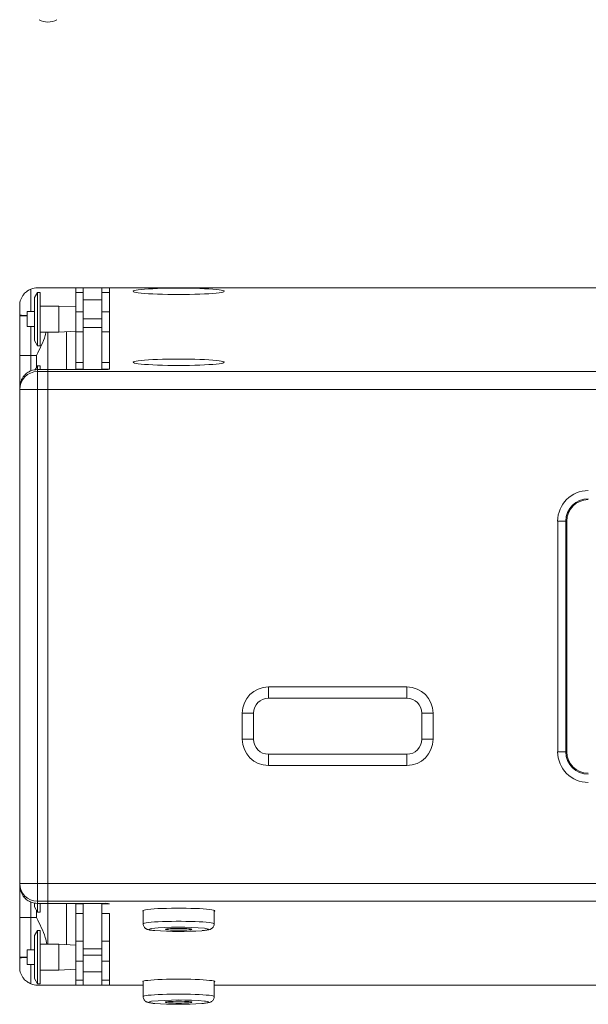
# Model space of a CAD drawing. Units: millimetres. Extents: x 175 to 3816, y 235 to 2643.
# Drawn here: x 3016 to 3320, y 1252 to 1779 of the extents above; entities that cross this region are included whole.
import ezdxf

# ---------------------------------------------------------------- set-up
doc = ezdxf.new("R2010")
doc.units = ezdxf.units.MM

msp = doc.modelspace()

# ---------------------------------------------------------------- linework, layer by layer
at = {"linetype": 'Continuous', "lineweight": 5}
for p, q in [((3021.55, 1634.688), (3021.55, 1622.618)), ((3025.05, 1632.868), (3023.55, 1630.118)), ((3025.05, 1635.356), (3045.55, 1635.356)), ((3026.55, 1632.868), (3025.05, 1632.868)), ((3025.05, 1632.868), (3025.05, 1604.368)), ((3026.55, 1632.868), (3026.55, 1604.368)), ((3045.55, 1635.356), (3049.55, 1635.356)), ((3045.55, 1632.774), (3045.55, 1635.356)), ((3045.55, 1632.774), (3049.55, 1632.774)), ((3045.55, 1622.547), (3045.55, 1632.774)), ((3049.55, 1632.774), (3049.55, 1635.356)), ((3049.55, 1635.356), (3059.55, 1635.356)), ((3049.55, 1622.547), (3049.55, 1632.774)), ((3059.55, 1635.356), (3063.55, 1635.356)), ((3059.55, 1632.774), (3059.55, 1635.356)), ((3059.55, 1632.774), (3063.55, 1632.774)), ((3059.55, 1622.547), (3059.55, 1632.774)), ((3063.55, 1595.456), (3063.55, 1635.356)), ((3767.55, 1635.356), (3063.55, 1635.356)), ((3063.55, 1632.774), (3063.55, 1635.356)), ((3023.55, 1630.118), (3023.55, 1607.118)), ((3059.55, 1628.876), (3049.55, 1628.876)), ((3015.55, 1620.96), (3015.55, 1625.856)), ((3023.55, 1622.618), (3019.55, 1622.618)), ((3019.55, 1622.618), (3019.55, 1614.618)), ((3036.55, 1625.618), (3026.55, 1625.618)), ((3045.55, 1625.118), (3036.55, 1625.618)), ((3036.55, 1625.618), (3036.55, 1611.618)), ((3045.55, 1622.547), (3049.55, 1622.547)), ((3045.55, 1611.907), (3045.55, 1622.547)), ((3049.55, 1611.907), (3049.55, 1622.547)), ((3059.55, 1622.547), (3063.55, 1622.547)), ((3059.55, 1611.907), (3059.55, 1622.547)), ((3015.55, 1620.332), (3015.55, 1620.96)), ((3015.55, 1599.186), (3015.55, 1620.332)), ((3015.55, 1620.332), (3019.55, 1620.332)), ((3049.55, 1618.716), (3059.55, 1618.716)), ((3019.55, 1614.618), (3023.55, 1614.618)), ((3021.55, 1614.618), (3021.55, 1599.186)), ((3036.55, 1611.618), (3045.55, 1612.118)), ((3040.55, 1591.614), (3040.55, 1611.84)), ((3045.55, 1611.907), (3049.55, 1611.907)), ((3045.55, 1595.456), (3045.55, 1611.907)), ((3049.55, 1614.138), (3059.55, 1614.138)), ((3049.55, 1595.456), (3049.55, 1611.907)), ((3059.55, 1611.907), (3063.55, 1611.907)), ((3059.55, 1595.479), (3059.55, 1611.907)), ((3023.55, 1607.118), (3025.05, 1604.368)), ((3026.55, 1611.618), (3036.55, 1611.618)), ((3030.55, 1611.618), (3030.55, 1600.158)), ((3025.05, 1604.368), (3026.55, 1604.368)), ((3015.55, 1599.186), (3021.55, 1599.186)), ((3015.55, 1581.719), (3015.55, 1599.186)), ((3021.55, 1599.186), (3024.55, 1599.186)), ((3021.55, 1599.186), (3021.55, 1590.948)), ((3024.55, 1592.785), (3024.55, 1599.186)), ((3030.55, 1598.215), (3030.55, 1600.158)), ((3030.55, 1598.215), (3030.55, 1591.614)), ((3025.05, 1593.701), (3023.872, 1591.541)), ((3026.55, 1593.701), (3025.05, 1593.701)), ((3025.05, 1593.701), (3025.05, 1591.614)), ((3025.05, 1591.614), (3025.05, 1590.526)), ((3025.05, 1591.614), (3030.55, 1591.614)), ((3026.55, 1593.701), (3026.55, 1591.614)), ((3030.55, 1591.614), (3030.55, 1590.526)), ((3030.55, 1591.614), (3060.55, 1591.614)), ((3049.55, 1595.479), (3045.55, 1595.479)), ((3045.55, 1595.456), (3045.55, 1595.479)), ((3045.55, 1595.456), (3049.55, 1595.456)), ((3045.55, 1591.823), (3045.55, 1595.456)), ((3045.55, 1591.823), (3049.55, 1591.823)), ((3045.55, 1591.614), (3045.55, 1591.823)), ((3049.55, 1595.456), (3049.55, 1595.479)), ((3049.55, 1591.823), (3049.55, 1595.456)), ((3049.55, 1591.614), (3049.55, 1591.823)), ((3063.55, 1595.479), (3059.55, 1595.479)), ((3059.55, 1595.456), (3059.55, 1595.479)), ((3059.55, 1595.456), (3063.55, 1595.456)), ((3059.55, 1591.823), (3059.55, 1595.456)), ((3059.55, 1591.823), (3063.55, 1591.823)), ((3059.55, 1591.614), (3059.55, 1591.823)), ((3063.55, 1591.823), (3063.55, 1595.456)), ((3025.05, 1590.526), (3025.05, 1581.049)), ((3025.05, 1590.526), (3030.55, 1590.526)), ((3030.55, 1590.526), (3030.55, 1581.049)), ((3030.55, 1590.526), (3800.55, 1590.526)), ((3030.55, 1581.049), (3030.55, 1590.526)), ((3015.55, 1581.049), (3015.55, 1581.719)), ((3025.05, 1581.049), (3015.55, 1581.049)), ((3015.55, 1316.663), (3015.55, 1581.049)), ((3025.05, 1581.049), (3030.55, 1581.049)), ((3025.05, 1581.049), (3025.05, 1316.663)), ((3030.55, 1581.049), (3030.55, 1316.663)), ((3800.55, 1581.049), (3030.55, 1581.049)), ((3303.174, 1510.551), (3303.174, 1387.161)), ((3303.174, 1510.551), (3307.55, 1510.551)), ((3307.55, 1510.551), (3307.55, 1387.161)), ((3308.05, 1510.551), (3308.05, 1387.161)), ((3148.55, 1421.856), (3222.55, 1421.856)), ((3148.55, 1415.856), (3148.55, 1421.856)), ((3222.55, 1415.856), (3222.55, 1421.856)), ((3222.55, 1415.856), (3148.55, 1415.856)), ((3134.55, 1393.856), (3134.55, 1407.856)), ((3134.55, 1407.856), (3140.55, 1407.856)), ((3140.55, 1407.856), (3140.55, 1393.856)), ((3230.55, 1393.856), (3230.55, 1407.856)), ((3230.55, 1407.856), (3236.55, 1407.856)), ((3236.55, 1407.856), (3236.55, 1393.856)), ((3134.55, 1393.856), (3140.55, 1393.856)), ((3230.55, 1393.856), (3236.55, 1393.856)), ((3148.55, 1379.856), (3148.55, 1385.856)), ((3148.55, 1385.856), (3222.55, 1385.856)), ((3222.55, 1379.856), (3222.55, 1385.856)), ((3303.174, 1387.161), (3307.55, 1387.161)), ((3222.55, 1379.856), (3148.55, 1379.856)), ((3025.05, 1316.663), (3015.55, 1316.663)), ((3015.55, 1315.993), (3015.55, 1316.663)), ((3015.55, 1298.525), (3015.55, 1316.039)), ((3025.05, 1316.663), (3030.55, 1316.663)), ((3025.05, 1316.663), (3025.05, 1307.186)), ((3030.55, 1316.663), (3030.55, 1307.186)), ((3030.55, 1316.663), (3800.55, 1316.663)), ((3021.55, 1306.767), (3021.55, 1298.525)), ((3023.55, 1306.217), (3023.55, 1304.149)), ((3025.05, 1307.186), (3030.55, 1307.186)), ((3025.05, 1307.186), (3025.05, 1306.098)), ((3030.55, 1307.186), (3030.55, 1306.098)), ((3800.55, 1307.186), (3030.55, 1307.186)), ((3023.55, 1304.149), (3025.05, 1301.399)), ((3024.55, 1298.525), (3024.55, 1302.315)), ((3025.05, 1306.098), (3030.55, 1306.098)), ((3025.05, 1306.098), (3025.05, 1301.399)), ((3025.05, 1301.399), (3026.55, 1301.399)), ((3026.55, 1306.098), (3026.55, 1301.399)), ((3060.55, 1306.098), (3030.55, 1306.098)), ((3030.55, 1306.098), (3030.55, 1299.497)), ((3040.55, 1284.095), (3040.55, 1306.098)), ((3045.55, 1305.888), (3045.55, 1306.098)), ((3045.55, 1305.888), (3049.55, 1305.888)), ((3045.55, 1300.75), (3045.55, 1305.888)), ((3049.55, 1305.888), (3049.55, 1306.098)), ((3049.55, 1300.75), (3049.55, 1305.888)), ((3059.55, 1305.888), (3059.55, 1306.098)), ((3059.55, 1300.75), (3059.55, 1305.888)), ((3059.55, 1305.888), (3063.55, 1305.888)), ((3081.55, 1302.382), (3081.55, 1295.183)), ((3119.55, 1295.183), (3119.55, 1302.382)), ((3021.55, 1298.525), (3015.55, 1298.525)), ((3015.55, 1277.38), (3015.55, 1298.525)), ((3021.55, 1298.525), (3024.55, 1298.525)), ((3021.55, 1298.525), (3021.55, 1281.317)), ((3030.55, 1297.554), (3030.55, 1299.497)), ((3030.55, 1297.554), (3030.55, 1284.317)), ((3045.55, 1300.75), (3049.55, 1300.75)), ((3045.55, 1300.713), (3045.55, 1300.75)), ((3045.55, 1300.713), (3049.55, 1300.713)), ((3045.55, 1285.805), (3045.55, 1300.713)), ((3049.55, 1300.713), (3049.55, 1300.75)), ((3049.55, 1285.805), (3049.55, 1300.713)), ((3059.55, 1300.75), (3063.55, 1300.75)), ((3059.55, 1300.713), (3059.55, 1300.75)), ((3059.55, 1300.713), (3063.55, 1300.713)), ((3059.55, 1285.805), (3059.55, 1300.713)), ((3063.55, 1262.356), (3063.55, 1300.75)), ((3025.05, 1291.567), (3023.55, 1288.817)), ((3026.55, 1291.567), (3025.05, 1291.567)), ((3025.05, 1291.567), (3025.05, 1263.067)), ((3026.55, 1291.567), (3026.55, 1263.067)), ((3023.55, 1288.817), (3023.55, 1265.817)), ((3045.55, 1285.805), (3049.55, 1285.805)), ((3045.55, 1275.165), (3045.55, 1285.805)), ((3049.55, 1275.165), (3049.55, 1285.805)), ((3059.55, 1285.805), (3063.55, 1285.805)), ((3059.55, 1275.165), (3059.55, 1285.805)), ((3023.55, 1281.317), (3019.55, 1281.317)), ((3019.55, 1281.317), (3019.55, 1273.317)), ((3036.55, 1284.317), (3026.55, 1284.317)), ((3045.55, 1283.817), (3036.55, 1284.317)), ((3036.55, 1284.317), (3036.55, 1270.317)), ((3059.55, 1281.797), (3049.55, 1281.797)), ((3015.55, 1276.752), (3015.55, 1277.38)), ((3019.55, 1277.38), (3015.55, 1277.38)), ((3015.55, 1271.856), (3015.55, 1276.752)), ((3045.55, 1275.165), (3049.55, 1275.165)), ((3045.55, 1264.938), (3045.55, 1275.165)), ((3059.55, 1278.304), (3049.55, 1278.304)), ((3049.55, 1264.938), (3049.55, 1275.165)), ((3059.55, 1275.165), (3063.55, 1275.165)), ((3059.55, 1264.938), (3059.55, 1275.165)), ((3019.55, 1273.317), (3023.55, 1273.317)), ((3021.55, 1273.317), (3021.55, 1263.024)), ((3026.55, 1270.317), (3036.55, 1270.317)), ((3036.55, 1270.317), (3045.55, 1270.817)), ((3049.55, 1269.527), (3059.55, 1269.527)), ((3023.55, 1265.817), (3025.05, 1263.067)), ((3045.55, 1264.938), (3049.55, 1264.938)), ((3045.55, 1262.356), (3045.55, 1264.938)), ((3049.55, 1262.356), (3049.55, 1264.938)), ((3059.55, 1264.938), (3063.55, 1264.938)), ((3059.55, 1262.356), (3059.55, 1264.938)), ((3063.55, 1262.356), (3063.55, 1264.938)), ((3081.55, 1264.427), (3081.55, 1256.23)), ((3119.55, 1256.23), (3119.55, 1264.427)), ((3025.05, 1263.067), (3026.55, 1263.067)), ((3025.05, 1262.356), (3045.55, 1262.356)), ((3045.55, 1262.356), (3049.55, 1262.356)), ((3049.55, 1262.356), (3059.55, 1262.356)), ((3059.55, 1262.356), (3063.55, 1262.356)), ((3063.55, 1262.356), (3081.55, 1262.356)), ((3119.55, 1262.356), (3711.55, 1262.356))]:
    msp.add_line(p, q, dxfattribs=at)
at = {"linetype": 'Continuous', "lineweight": 5, "flags": 128}
for points in [[(3124.927, 1633.501), (3124.749, 1633.296), (3124.218, 1633.094), (3123.343, 1632.898), (3122.135, 1632.711), (3120.612, 1632.535), (3118.796, 1632.373), (3116.715, 1632.228), (3114.398, 1632.102), (3111.878, 1631.995), (3109.194, 1631.911), (3106.384, 1631.85), (3103.488, 1631.813), (3100.55, 1631.801), (3097.612, 1631.813), (3094.717, 1631.85), (3091.906, 1631.911), (3089.222, 1631.995), (3086.703, 1632.102), (3084.386, 1632.228), (3082.304, 1632.373), (3080.489, 1632.535), (3078.966, 1632.711), (3077.758, 1632.898), (3076.882, 1633.094), (3076.351, 1633.296), (3076.174, 1633.501), (3076.351, 1633.706), (3076.882, 1633.908), (3077.758, 1634.104), (3078.966, 1634.291), (3080.489, 1634.467), (3082.304, 1634.629), (3084.386, 1634.774), (3086.703, 1634.9), (3089.222, 1635.007), (3091.906, 1635.091), (3094.717, 1635.152), (3097.612, 1635.189), (3100.55, 1635.201), (3103.488, 1635.189), (3106.384, 1635.152), (3109.194, 1635.091), (3111.878, 1635.007), (3114.398, 1634.9), (3116.715, 1634.774), (3118.796, 1634.629), (3120.612, 1634.467), (3122.135, 1634.291), (3123.343, 1634.104), (3124.218, 1633.908), (3124.749, 1633.706), (3124.927, 1633.501)], [(3124.927, 1595.546), (3124.749, 1595.341), (3124.218, 1595.139), (3123.343, 1594.943), (3122.135, 1594.755), (3120.612, 1594.58), (3118.796, 1594.418), (3116.715, 1594.273), (3114.398, 1594.146), (3111.878, 1594.04), (3109.194, 1593.956), (3106.384, 1593.894), (3103.488, 1593.857), (3100.55, 1593.845), (3097.612, 1593.857), (3094.717, 1593.894), (3091.906, 1593.956), (3089.222, 1594.04), (3086.703, 1594.146), (3084.386, 1594.273), (3082.304, 1594.418), (3080.489, 1594.58), (3078.966, 1594.755), (3077.758, 1594.943), (3076.882, 1595.139), (3076.351, 1595.341), (3076.174, 1595.546), (3076.351, 1595.75), (3076.882, 1595.952), (3077.758, 1596.148), (3078.966, 1596.336), (3080.489, 1596.511), (3082.304, 1596.673), (3084.386, 1596.818), (3086.703, 1596.945), (3089.222, 1597.051), (3091.906, 1597.135), (3094.717, 1597.196), (3097.612, 1597.234), (3100.55, 1597.246), (3103.488, 1597.234), (3106.384, 1597.196), (3109.194, 1597.135), (3111.878, 1597.051), (3114.398, 1596.945), (3116.715, 1596.818), (3118.796, 1596.673), (3120.612, 1596.511), (3122.135, 1596.336), (3123.343, 1596.148), (3124.218, 1595.952), (3124.749, 1595.75), (3124.927, 1595.546)], [(3119.8, 1302.166), (3119.621, 1302.349), (3119.086, 1302.529), (3118.206, 1302.701), (3116.998, 1302.864), (3115.483, 1303.014), (3113.689, 1303.148), (3111.651, 1303.263), (3109.406, 1303.359), (3106.997, 1303.432), (3104.467, 1303.481), (3101.864, 1303.506), (3099.237, 1303.506), (3096.634, 1303.481), (3094.104, 1303.432), (3091.694, 1303.359), (3089.449, 1303.263), (3087.411, 1303.148), (3085.618, 1303.014), (3084.103, 1302.864), (3082.894, 1302.701), (3082.014, 1302.529), (3081.479, 1302.349), (3081.3, 1302.166), (3081.479, 1301.983), (3081.55, 1301.951)], [(3119.55, 1301.951), (3119.621, 1301.983), (3119.8, 1302.166)], [(3081.55, 1295.183), (3081.727, 1295.364), (3082.255, 1295.541), (3083.123, 1295.711), (3084.316, 1295.872), (3085.812, 1296.02), (3087.582, 1296.152), (3089.593, 1296.266), (3091.809, 1296.36), (3094.187, 1296.432), (3096.684, 1296.481), (3099.254, 1296.506), (3101.847, 1296.506), (3104.416, 1296.481), (3106.913, 1296.432), (3109.291, 1296.36), (3111.507, 1296.266), (3113.519, 1296.152), (3115.289, 1296.02), (3116.784, 1295.872), (3117.977, 1295.711), (3118.846, 1295.541), (3119.373, 1295.364), (3119.55, 1295.184)], [(3093.55, 1292.191), (3093.726, 1292.299), (3094.243, 1292.403), (3095.077, 1292.495), (3096.186, 1292.572), (3097.513, 1292.631), (3098.993, 1292.667), (3100.55, 1292.679), (3102.108, 1292.667), (3103.587, 1292.631), (3104.915, 1292.572), (3106.023, 1292.495), (3106.857, 1292.403), (3107.375, 1292.299), (3107.55, 1292.191), (3107.375, 1292.082), (3106.857, 1291.979), (3106.023, 1291.886), (3104.915, 1291.809), (3103.587, 1291.751), (3102.108, 1291.715), (3100.55, 1291.702), (3098.993, 1291.715), (3097.513, 1291.751), (3096.186, 1291.809), (3095.077, 1291.886), (3094.243, 1291.979), (3093.726, 1292.082), (3093.55, 1292.191)], [(3114.43, 1292.746), (3114.966, 1292.675), (3115.839, 1292.52), (3116.371, 1292.357), (3116.55, 1292.191), (3116.371, 1292.024), (3115.839, 1291.862), (3114.966, 1291.706), (3113.77, 1291.562), (3112.917, 1291.482)], [(3119.8, 1264.211), (3119.621, 1264.394), (3119.086, 1264.573), (3118.206, 1264.746), (3116.998, 1264.909), (3115.483, 1265.058), (3113.689, 1265.192), (3111.651, 1265.308), (3109.406, 1265.403), (3106.997, 1265.476), (3104.467, 1265.526), (3101.864, 1265.551), (3099.237, 1265.551), (3096.634, 1265.526), (3094.104, 1265.476), (3091.694, 1265.403), (3089.449, 1265.308), (3087.411, 1265.192), (3085.618, 1265.058), (3084.103, 1264.909), (3082.894, 1264.746), (3082.014, 1264.573), (3081.479, 1264.394), (3081.3, 1264.211), (3081.479, 1264.028), (3081.55, 1263.995)], [(3119.55, 1263.995), (3119.621, 1264.028), (3119.8, 1264.211)], [(3081.55, 1256.23), (3081.727, 1256.411), (3082.255, 1256.588), (3083.123, 1256.758), (3084.316, 1256.919), (3085.812, 1257.067), (3087.582, 1257.199), (3089.593, 1257.313), (3091.809, 1257.407), (3094.187, 1257.479), (3096.684, 1257.528), (3099.254, 1257.553), (3101.847, 1257.553), (3104.416, 1257.528), (3106.913, 1257.479), (3109.291, 1257.407), (3111.507, 1257.313), (3113.519, 1257.199), (3115.289, 1257.067), (3116.784, 1256.919), (3117.977, 1256.758), (3118.846, 1256.588), (3119.373, 1256.411), (3119.55, 1256.231)], [(3093.55, 1253.238), (3093.726, 1253.346), (3094.243, 1253.449), (3095.077, 1253.542), (3096.186, 1253.619), (3097.513, 1253.678), (3098.993, 1253.714), (3100.55, 1253.726), (3102.108, 1253.714), (3103.587, 1253.678), (3104.915, 1253.619), (3106.023, 1253.542), (3106.857, 1253.449), (3107.375, 1253.346), (3107.55, 1253.238), (3107.375, 1253.129), (3106.857, 1253.026), (3106.023, 1252.933), (3104.915, 1252.856), (3103.587, 1252.798), (3102.108, 1252.762), (3100.55, 1252.749), (3098.993, 1252.762), (3097.513, 1252.798), (3096.186, 1252.856), (3095.077, 1252.933), (3094.243, 1253.026), (3093.726, 1253.129), (3093.55, 1253.238)], [(3114.43, 1253.793), (3114.966, 1253.722), (3115.839, 1253.567), (3116.371, 1253.404), (3116.55, 1253.238), (3116.371, 1253.071), (3115.839, 1252.909), (3114.966, 1252.753), (3113.77, 1252.609), (3112.917, 1252.529)]]:
    msp.add_lwpolyline(points, dxfattribs=at)
at = {"linetype": 'Continuous', "lineweight": 5}
for centre, radius, start, end in [((3030.637, 1787.02), 9.5, 240.00269, 299.99731), ((3025.05, 1625.856), 9.5, 90, 111.61827), ((3019.169, 1637.171), 16.611, 257.41705, 271.31547), ((3025.05, 1582.093), 9.521, 89.99848, 111.56738), ((3061.297, 1602.522), 10.934, 266.08574, 281.89487), ((3025.039, 1581.038), 9.489, 89.93046, 179.92971), ((3319.55, 1510.551), 16.377, 90, 180), ((3319.55, 1510.551), 12, 90, 180), ((3319.55, 1510.551), 11.5, 90, 180), ((3148.55, 1407.856), 14, 90, 180), ((3222.55, 1407.856), 14, 0, 90), ((3148.55, 1407.856), 8, 90, 180), ((3222.55, 1407.856), 8, 0, 90), ((3148.55, 1393.856), 14, 180, 270), ((3148.55, 1393.856), 8, 180, 270), ((3222.55, 1393.856), 14, 270, 0), ((3222.55, 1393.856), 8, 270, 0), ((3319.55, 1387.161), 16.377, 180, 270), ((3319.55, 1387.161), 12, 180, 270), ((3319.55, 1387.161), 11.5, 180, 270), ((3025.039, 1316.674), 9.489, 180.0703, 270.06959), ((3025.05, 1315.619), 9.521, 248.43236, 270.00107), ((3061.297, 1295.188), 10.935, 78.10588, 93.91364), ((3085.912, 1290.41), 2.242, 88.42127, 127.40778), ((3087.553, 1298.596), 7.074, 244.88032, 271.36659), ((3100.711, 1140.241), 153.121, 84.85937, 95.52284), ((3100.605, 1466.205), 175.156, 265.78204, 274.03075), ((3018.731, 1264.977), 12.197, 86.15002, 105.11802), ((3025.05, 1271.856), 9.5, 248.38173, 270), ((3085.912, 1251.457), 2.242, 88.4213, 127.40782), ((3100.711, 1101.288), 153.121, 84.85937, 95.52284), ((3087.553, 1259.643), 7.074, 244.88034, 271.3666), ((3100.605, 1427.252), 175.156, 265.78204, 274.03075)]:
    msp.add_arc(centre, radius, start, end, dxfattribs=at)
for points, knots in [([(3015.55, 1625.856), (3015.55, 1625.861), (3015.55, 1626.965), (3015.832, 1628.587), (3016.772, 1630.613), (3017.858, 1632.168), (3019.401, 1633.656), (3020.892, 1634.372), (3021.55, 1634.688)], [0, 0, 0, 0, 0.00146374, 0.32879242, 0.47891452, 0.62881043, 0.8360733, 1, 1, 1, 1]), ([(3024.55, 1599.186), (3024.555, 1599.196), (3025.414, 1600.945), (3027.094, 1604.449), (3028.89, 1608.574), (3029.497, 1611.04), (3029.639, 1611.618)], [0, 0, 0, 0, 0.00235116, 0.43427674, 0.86762851, 1, 1, 1, 1]), ([(3015.55, 1581.719), (3015.55, 1581.724), (3015.55, 1582.877), (3015.827, 1584.566), (3016.748, 1586.678), (3017.825, 1588.315), (3019.382, 1589.892), (3020.881, 1590.622), (3021.55, 1590.948)], [0, 0, 0, 0, 0.00149681, 0.32237491, 0.46863618, 0.61856836, 0.82991551, 1, 1, 1, 1]), ([(3021.55, 1306.764), (3020.881, 1307.09), (3019.382, 1307.82), (3017.836, 1309.386), (3016.755, 1311.021), (3015.829, 1313.132), (3015.55, 1314.834), (3015.55, 1315.988), (3015.55, 1315.993)], [0, 0, 0, 0, 0.1700831, 0.381431, 0.5274786, 0.6776247, 0.9985027, 1, 1, 1, 1]), ([(3030.094, 1284.317), (3029.818, 1285.492), (3029.098, 1288.552), (3027.112, 1293.259), (3025.418, 1296.758), (3024.555, 1298.516), (3024.55, 1298.525)], [0, 0, 0, 0, 0.2364455, 0.6158869, 0.9979309, 1, 1, 1, 1]), ([(3081.55, 1295.183), (3081.579, 1294.866), (3081.633, 1294.262), (3082.018, 1293.493), (3082.495, 1292.924), (3083.003, 1292.532), (3083.491, 1292.272), (3083.987, 1292.084), (3084.639, 1291.907), (3085.528, 1291.748), (3086.505, 1291.617), (3087.228, 1291.554), (3087.45, 1291.534)], [0, 0, 0, 0, 0.07978515, 0.15149398, 0.21718046, 0.2811383, 0.34885145, 0.42905014, 0.54006438, 0.7330745, 0.91800348, 1, 1, 1, 1]), ([(3113.177, 1291.49), (3113.563, 1291.524), (3114.461, 1291.602), (3115.607, 1291.752), (3116.525, 1291.919), (3117.233, 1292.12), (3117.824, 1292.368), (3118.421, 1292.758), (3118.977, 1293.323), (3119.384, 1294.094), (3119.583, 1294.766), (3119.533, 1295.136), (3119.525, 1295.199)], [0, 0, 0, 0, 0.1339335, 0.311623, 0.5001352, 0.6158469, 0.7052134, 0.772021, 0.8402209, 0.9113857, 0.9849522, 1, 1, 1, 1]), ([(3021.55, 1263.024), (3020.892, 1263.34), (3019.401, 1264.055), (3017.864, 1265.538), (3016.776, 1267.092), (3015.833, 1269.119), (3015.55, 1270.746), (3015.55, 1271.851), (3015.55, 1271.856)], [0, 0, 0, 0, 0.16392674, 0.37118899, 0.51914507, 0.67120741, 0.9985362, 1, 1, 1, 1]), ([(3081.55, 1256.23), (3081.579, 1255.912), (3081.633, 1255.309), (3082.018, 1254.54), (3082.495, 1253.971), (3083.003, 1253.579), (3083.491, 1253.319), (3083.987, 1253.131), (3084.639, 1252.954), (3085.528, 1252.795), (3086.505, 1252.664), (3087.228, 1252.601), (3087.45, 1252.581)], [0, 0, 0, 0, 0.0797861, 0.1514954, 0.2171807, 0.2811377, 0.3488528, 0.4290505, 0.5400637, 0.7330744, 0.9180034, 1, 1, 1, 1]), ([(3113.177, 1252.537), (3113.563, 1252.571), (3114.461, 1252.649), (3115.607, 1252.799), (3116.525, 1252.966), (3117.233, 1253.167), (3117.824, 1253.415), (3118.421, 1253.805), (3118.977, 1254.37), (3119.384, 1255.141), (3119.583, 1255.813), (3119.533, 1256.183), (3119.525, 1256.246)], [0, 0, 0, 0, 0.1339355, 0.311622, 0.5001364, 0.6158485, 0.7052153, 0.7720212, 0.8402217, 0.9113868, 0.9849521, 1, 1, 1, 1])]:
    msp.add_open_spline(points, degree=3, knots=knots, dxfattribs=at)

doc.saveas('drawing.dxf')
